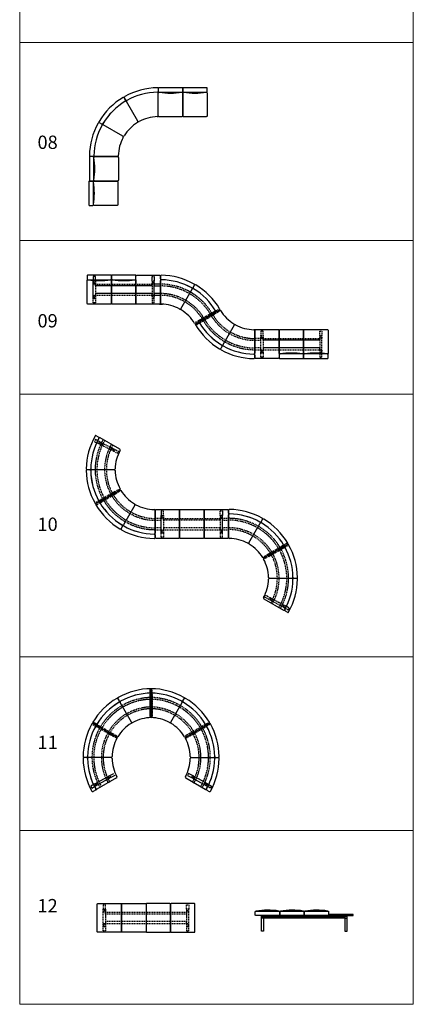
# Model space of a CAD drawing. Units: inches. Extents: x 15192 to 24046, y -14798 to 30018.
# Drawn here: x 15192 to 24046, y -14798 to 7372 of the extents above; entities that cross this region are included whole.
import ezdxf

# ---------------------------------------------------------------- set-up
doc = ezdxf.new("R2010")
doc.units = ezdxf.units.IN
doc.header["$MEASUREMENT"] = 0
doc.linetypes.add('ACAD_ISO02W100', pattern=[15, 12, -3])
doc.linetypes.add('HIDDEN', pattern=[0.375, 0.25, -0.125])
doc.layers.add('Olcu', color=1, linetype='Continuous', lineweight=0)
doc.styles.get("Standard").update_dxf_attribs({"font": 'arial.ttf'})

# ---------------------------------------------------------------- blocks, each defined once
blk = doc.blocks.new('Modul Seat_Piazza 8_Plan')
for p, q in [((637, 834), (637, 894)), ((-99, 636), (-129, 688)), ((-98, 637), (-128, 689)), ((636, 283), (636, 793)), ((177, 160), (-79, 602)), ((177, 160), (-79, 602)), ((-637, 98), (-689, 128)), ((-637, 98), (-689, 128)), ((-160, -177), (-602, 79)), ((-160, -177), (-602, 79)), ((-834, -637), (-894, -637)), ((-283, -636), (-793, -636))]:
    blk.add_line(p, q)
for points in [[(656, 813), (1166, 813, 0.414214), (1186, 833), (1186, 903, 0.414214), (1176, 913), (646, 913, 0.414214), (636, 903), (636, 833, 0.414214)], [(1206, 813), (1716, 813, 0.414214), (1736, 833), (1736, 903, 0.414214), (1726, 913), (1196, 913, 0.414214), (1186, 903), (1186, 833, 0.414214)], [(1186, 793), (1186, 283, -0.414214), (1166, 263), (656, 263, -0.414214), (636, 283), (636, 793, -0.414214), (656, 813), (1166, 813, -0.414214)], [(1736, 793), (1736, 283, -0.414214), (1716, 263), (1206, 263, -0.414214), (1186, 283), (1186, 793, -0.414214), (1206, 813), (1716, 813, -0.414214)], [(-813, -1166), (-813, -656, 0.414214), (-833, -636), (-903, -636, 0.414214), (-913, -646), (-913, -1176, 0.414214), (-903, -1186), (-833, -1186, 0.414214)], [(-793, -636), (-283, -636, -0.414214), (-263, -656), (-263, -1166, -0.414214), (-283, -1186), (-793, -1186, -0.414214), (-813, -1166), (-813, -656, -0.414214)], [(-823, -1716), (-823, -1206, 0.414214), (-843, -1186), (-913, -1186, 0.414214), (-923, -1196), (-923, -1726, 0.414214), (-913, -1736), (-843, -1736, 0.414214)], [(-803, -1186), (-293, -1186, -0.414214), (-273, -1206), (-273, -1716, -0.414214), (-293, -1736), (-803, -1736, -0.414214), (-823, -1716), (-823, -1206, -0.414214)]]:
    blk.add_lwpolyline(points, format="xyb", close=True)
for centre, radius, start, end in [((637, -636), 1550, 90.749, 119.251), ((617, 894), 20, 360, 90.749), ((636, -637), 1550, 120.749, 149.251), ((-146, 678), 20, 30, 120.749), ((-111, 699), 20, 119.251, 210), ((637, -636), 1450, 90.7796, 119.2204), ((636, -636), 1450, 90.8014, 119.1986), ((616, 793), 20, 360, 90.8014), ((617, 834), 20, 270.7796, 0), ((911, 2429), 1636, 261.0308, 278.9692), ((1461, 2429), 1636, 261.0308, 278.9692), ((636, -637), 1450, 120.7796, 149.2204), ((636, -636), 1450, 120.8014, 149.1986), ((-116, 626), 20, 300.7796, 30), ((-96, 592), 20, 30, 120.8014), ((-81, 647), 20, 210, 299.2204), ((-61, 612), 20, 119.1986, 210), ((636, -636), 900, 91.2457, 118.7543), ((616, 283), 20, 271.2457, 0), ((636, -637), 1550, 150.749, 179.251), ((636, -637), 1450, 150.7796, 179.2204), ((636, -636), 1450, 150.8014, 179.1986), ((-699, 111), 20, 60, 150.749), ((-679, 146), 20, 149.251, 240), ((-627, 116), 20, 240, 329.2204), ((-647, 81), 20, 330.7796, 60), ((-612, 61), 20, 60, 150.8014), ((-592, 96), 20, 149.1986, 240), ((636, -636), 900, 121.2457, 148.7543), ((159, 150), 20, 301.2457, 30), ((194, 170), 20, 210, 298.7543), ((636, -636), 900, 151.2457, 178.7543), ((-150, -159), 20, 240, 328.7543), ((-170, -194), 20, 331.2457, 60), ((-894, -617), 20, 179.251, 270), ((-834, -617), 20, 270, 359.2204), ((-793, -616), 20, 179.1986, 270), ((-2429, -911), 1636, 351.0308, 8.9692), ((-283, -616), 20, 270, 358.7543), ((-2438, -1461), 1636, 351.0308, 8.9692)]:
    blk.add_arc(centre, radius, start, end)
blk = doc.blocks.new('Modul Seat_Piazza 9_Plan')
for p, q in [((-1060, 857), (-1060, 917)), ((-1060, 307), (-1060, 817)), ((-325, 660), (-295, 712)), ((-325, 660), (-295, 712)), ((-600, 184), (-345, 625)), ((-600, 184), (-345, 625)), ((-1080, 287), (-1012, 287)), ((-264, -153), (178, 102)), ((265, 152), (-177, -104)), ((-74, -43), (74, 43)), ((213, 122), (265, 152)), ((-212, -123), (-264, -153)), ((601, -185), (346, -627)), ((601, -185), (346, -627)), ((1061, -308), (1061, -818)), ((326, -661), (296, -713)), ((326, -662), (296, -713)), ((1061, -858), (1061, -918))]:
    blk.add_line(p, q)
at = {"linetype": 'HIDDEN', "ltscale": 100}
for p, q in [((-1060, 698), (-1060, 738)), ((-1060, 486), (-1060, 526)), ((156, 119), (-181, -76)), ((-156, -119), (181, 76)), ((75, 42), (110, 62)), ((109, 62), (75, 42)), ((156, 119), (243, 169)), ((181, 76), (156, 119)), ((181, 76), (156, 119)), ((268, 126), (181, 76)), ((243, 169), (268, 126)), ((-181, -76), (-268, -126)), ((-268, -126), (-243, -169)), ((-243, -169), (-156, -119)), ((-181, -76), (-156, -119)), ((-156, -119), (-181, -76)), ((-109, -64), (-74, -44)), ((-74, -44), (-109, -64)), ((1061, -487), (1061, -527)), ((1061, -699), (1061, -739))]:
    blk.add_line(p, q, dxfattribs=at)
for points in [[(-2690, 837), (-2180, 837, 0.414214), (-2160, 857), (-2160, 927, 0.414214), (-2170, 937), (-2700, 937, 0.414214), (-2710, 927), (-2710, 857, 0.414214)], [(-2140, 837), (-1630, 837, 0.414214), (-1610, 857), (-1610, 927, 0.414214), (-1620, 937), (-2150, 937, 0.414214), (-2160, 927), (-2160, 857, 0.414214)], [(-1060, 917), (-1060, 307, -0.414214), (-1080, 287), (-1590, 287, -0.414214), (-1610, 307), (-1610, 917, -0.414214), (-1590, 937), (-1080, 937, -0.414214)], [(-2160, 817), (-2160, 307, -0.414214), (-2180, 287), (-2690, 287, -0.414214), (-2710, 307), (-2710, 817, -0.414214), (-2690, 837), (-2180, 837, -0.414214)], [(-1610, 817), (-1610, 307, -0.414214), (-1630, 287), (-2140, 287, -0.414214), (-2160, 307), (-2160, 817, -0.414214), (-2140, 837), (-1630, 837, -0.414214)], [(1061, -914), (1061, -304, -0.414214), (1081, -284), (1591, -284, -0.414214), (1611, -304), (1611, -914, -0.414214), (1591, -934), (1081, -934, -0.414214)], [(1611, -814), (1611, -304, -0.414214), (1631, -284), (2141, -284, -0.414214), (2161, -304), (2161, -814, -0.414214), (2141, -834), (1631, -834, -0.414214)], [(2161, -814), (2161, -304, -0.414214), (2181, -284), (2691, -284, -0.414214), (2711, -304), (2711, -814, -0.414214), (2691, -834), (2181, -834, -0.414214)], [(2141, -834), (1631, -834, 0.414214), (1611, -854), (1611, -924, 0.414214), (1621, -934), (2151, -934, 0.414214), (2161, -924), (2161, -854, 0.414214)], [(2691, -834), (2181, -834, 0.414214), (2161, -854), (2161, -924, 0.414214), (2171, -934), (2701, -934, 0.414214), (2711, -924), (2711, -854, 0.414214)]]:
    blk.add_lwpolyline(points, format="xyb", close=True)
for points in [[(-2573, 806), (-2523, 806), (-2523, 907), (-2573, 907)], [(-1198, 806), (-1248, 806), (-1248, 907), (-1198, 907)], [(-2573, 806), (-2523, 806), (-2523, 417), (-2573, 417)], [(-1248, 738), (-1248, 698), (-2523, 698), (-2523, 738)], [(-1198, 806), (-1248, 806), (-1248, 417), (-1198, 417)], [(-1198, 698), (-1060, 698), (-1060, 738), (-1198, 738)], [(-1248, 486), (-1248, 526), (-2523, 526), (-2523, 486)], [(-1198, 486), (-1060, 486), (-1060, 526), (-1198, 526)], [(-2573, 417), (-2523, 417), (-2523, 317), (-2573, 317)], [(-1198, 417), (-1248, 417), (-1248, 317), (-1198, 317)], [(1199, -419), (1249, -419), (1249, -318), (1199, -318)], [(1199, -419), (1249, -419), (1249, -808), (1199, -808)], [(2574, -419), (2524, -419), (2524, -318), (2574, -318)], [(2574, -419), (2524, -419), (2524, -808), (2574, -808)], [(1199, -487), (1061, -487), (1061, -527), (1199, -527)], [(2524, -487), (2524, -527), (1249, -527), (1249, -487)], [(1199, -700), (1061, -700), (1061, -739), (1199, -739)], [(1199, -808), (1249, -808), (1249, -908), (1199, -908)], [(2524, -740), (2524, -700), (1249, -700), (1249, -740)], [(2574, -808), (2524, -808), (2524, -908), (2574, -908)]]:
    blk.add_lwpolyline(points, close=True, dxfattribs=at)
for centre in [(-2548, 758), (-1223, 758), (-2548, 466), (-1223, 466), (127, 73), (-127, -73), (1224, -467), (2549, -467), (1224, -760), (2549, -760)]:
    blk.add_circle(centre, 20, dxfattribs=at)
for centre, radius, start, end in [((-1040, 917), 20, 89.251, 180), ((-1060, -613), 1550, 60.749, 89.251), ((-2435, 2452), 1636, 261.0308, 278.9692), ((-1885, 2452), 1636, 261.0308, 278.9692), ((-1040, 857), 20, 180, 269.2204), ((-1040, 817), 20, 89.1986, 180), ((-1060, -613), 1450, 60.8014, 89.1986), ((-1060, -613), 1450, 60.7796, 89.2204), ((-312, 722), 20, 330, 60.749), ((-278, 702), 20, 59.251, 150), ((-1060, -613), 1550, 30.749, 59.251), ((-363, 635), 20, 330, 60.8014), ((-342, 670), 20, 240.7796, 330), ((-328, 615), 20, 59.1986, 150), ((-308, 650), 20, 150, 239.2204), ((-1060, -613), 1450, 30.8014, 59.1986), ((-1060, -613), 1450, 30.7796, 59.2204), ((-1040, 307), 20, 180, 268.7543), ((-1060, -613), 900, 61.2457, 88.7543), ((-618, 194), 20, 241.2457, 330), ((-583, 174), 20, 150, 238.7543), ((-1060, -613), 900, 31.2457, 58.7543), ((168, 119), 20, 300, 30.8014), ((203, 139), 20, 210.7796, 300), ((255, 169), 20, 300, 30.749), ((275, 134), 20, 31.2457, 120), ((1061, 611), 900, 211.2457, 238.7543), ((-274, -136), 20, 211.2457, 300), ((-254, -171), 20, 120, 210.749), ((1061, 612), 1550, 210.749, 239.251), ((-202, -141), 20, 30.7796, 120), ((-167, -121), 20, 120, 210.8014), ((1061, 612), 1450, 210.7796, 239.2204), ((1061, 611), 1450, 210.8014, 239.1986), ((584, -175), 20, 330, 58.7543), ((619, -195), 20, 61.2457, 150), ((1061, 611), 900, 241.2457, 268.7543), ((1041, -308), 20, 0, 88.7543), ((329, -617), 20, 239.1986, 330), ((309, -651), 20, 330, 59.2204), ((343, -672), 20, 60.7796, 150), ((364, -637), 20, 150, 240.8014), ((1061, 611), 1450, 240.7796, 269.2204), ((1061, 611), 1450, 240.8014, 269.1986), ((279, -703), 20, 239.251, 330), ((313, -723), 20, 150, 240.749), ((1061, 611), 1550, 240.749, 269.251), ((1041, -818), 20, 269.1986, 0), ((1041, -858), 20, 0, 89.2204), ((1886, -2450), 1636, 81.0308, 98.9692), ((2436, -2450), 1636, 81.0308, 98.9692), ((1041, -918), 20, 269.251, 0)]:
    blk.add_arc(centre, radius, start, end)
for centre, radius, start, end in [((-1060, -613), 1351, 29.9952, 90), ((-1060, -613), 1311, 29.9956, 90), ((-1060, -613), 1139, 29.9973, 90), ((-1060, -613), 1099, 29.9978, 90), ((1061, 612), 1139, 209.9973, 270), ((1061, 612), 1099, 209.9978, 270), ((1061, 612), 1351, 209.9952, 270), ((1061, 612), 1311, 209.9956, 270)]:
    blk.add_arc(centre, radius, start, end, dxfattribs=at)
blk = doc.blocks.new('Modul Seat_Piazza 10_Plan')
at = {"linetype": 'HIDDEN', "ltscale": 100}
for p, q in [((-1892, 1900), (-1915, 1855)), ((-1915, 1855), (-1825, 1809)), ((-1803, 1854), (-1892, 1900)), ((-1825, 1809), (-1803, 1854)), ((-1479, 1632), (-1825, 1809)), ((-1803, 1854), (-1457, 1676)), ((-1684, 1876), (-1719, 1896)), ((-1501, 1770), (-1535, 1790)), ((-1457, 1676), (-1479, 1632)), ((-1390, 1586), (-1479, 1632)), ((-1457, 1676), (-1367, 1630)), ((-1367, 1630), (-1390, 1586)), ((-1455, 728), (-1791, 533)), ((-1766, 490), (-1430, 685)), ((-1501, 671), (-1536, 651)), ((-1501, 671), (-1535, 651)), ((-1455, 728), (-1368, 778)), ((-1430, 685), (-1455, 728)), ((-1430, 685), (-1455, 728)), ((-1343, 735), (-1430, 685)), ((-1368, 778), (-1343, 735)), ((-1791, 533), (-1878, 483)), ((-1878, 483), (-1853, 440)), ((-1853, 440), (-1766, 490)), ((-1791, 533), (-1766, 490)), ((-1685, 566), (-1719, 546)), ((-1684, 565), (-1719, 545)), ((-549, 122), (-549, 82)), ((1100, 86), (1100, 126)), ((-549, -90), (-549, -130)), ((1100, -126), (1100, -86)), ((2317, -494), (1980, -689)), ((2005, -732), (2342, -538)), ((2051, -676), (2086, -656)), ((2052, -676), (2086, -656)), ((2235, -570), (2270, -550)), ((2235, -570), (2270, -550)), ((2404, -444), (2317, -494)), ((2342, -538), (2317, -494)), ((2342, -538), (2429, -488)), ((2429, -488), (2404, -444)), ((1893, -739), (1980, -689)), ((1918, -783), (1893, -739)), ((2005, -732), (1918, -783)), ((1980, -689), (2005, -732)), ((1923, -1654), (1947, -1610)), ((2011, -1702), (1923, -1654)), ((1947, -1610), (2035, -1658)), ((2011, -1702), (2035, -1658)), ((2353, -1887), (2011, -1702)), ((2035, -1658), (2377, -1844)), ((2051, -1775), (2086, -1795)), ((2235, -1881), (2270, -1901)), ((2377, -1844), (2353, -1887)), ((2353, -1887), (2442, -1935)), ((2466, -1891), (2377, -1844)), ((2442, -1935), (2466, -1891))]:
    blk.add_line(p, q, dxfattribs=at)
for p, q in [((-1822, 1956), (-1874, 1986)), ((-1346, 1680), (-1788, 1935)), ((-2019, 1221), (-2079, 1221)), ((-2019, 1221), (-2079, 1221)), ((-1469, 1221), (-1979, 1221)), ((-1469, 1221), (-1979, 1221)), ((-1346, 761), (-1788, 506)), ((-1346, 761), (-1788, 506)), ((-1823, 486), (-1875, 456)), ((-1822, 486), (-1874, 456)), ((-1685, 566), (-1536, 652)), ((-1009, 424), (-1264, -18)), ((-1009, 424), (-1264, -18)), ((-549, 301), (-549, -209)), ((1101, 245), (1101, 305)), ((1100, -305), (1100, 205)), ((1560, -428), (1815, 14)), ((1560, -428), (1815, 14)), ((1835, 48), (1865, 100)), ((1835, 48), (1865, 100)), ((-1285, -52), (-1315, -104)), ((-1285, -52), (-1315, -104)), ((-550, -249), (-550, -309)), ((1897, -765), (2338, -510)), ((1897, -765), (2338, -510)), ((2236, -570), (2087, -656)), ((2373, -490), (2425, -460)), ((2373, -490), (2425, -460)), ((2020, -1225), (2530, -1225)), ((2020, -1225), (2530, -1225)), ((2570, -1225), (2630, -1225)), ((2570, -1225), (2630, -1225)), ((1897, -1685), (2338, -1940)), ((2373, -1960), (2425, -1990))]:
    blk.add_line(p, q)
for points in [[(-550, -305), (-550, 305, -0.414214), (-530, 325), (-20, 325, -0.414214), (0, 305), (0, -305, -0.414214), (-20, -325), (-530, -325, -0.414214)], [(0, -305), (0, 305, -0.414214), (20, 325), (530, 325, -0.414214), (550, 305), (550, -305, -0.414214), (530, -325), (20, -325, -0.414214)], [(550, -305), (550, 305, -0.414214), (570, 325), (1080, 325, -0.414214), (1100, 305), (1100, -305, -0.414214), (1080, -325), (570, -325, -0.414214)]]:
    blk.add_lwpolyline(points, format="xyb", close=True)
for points in [[(-412, 190), (-362, 190), (-362, 291), (-412, 291)], [(963, 190), (913, 190), (913, 291), (963, 291)], [(-412, 122), (-549, 122), (-549, 82), (-412, 82)], [(-412, 190), (-362, 190), (-362, -199), (-412, -199)], [(913, 122), (913, 82), (-362, 82), (-362, 122)], [(963, 190), (913, 190), (913, -199), (963, -199)], [(963, 82), (1101, 82), (1101, 121), (963, 121)], [(-412, -91), (-549, -91), (-549, -130), (-412, -130)], [(-412, -199), (-362, -199), (-362, -299), (-412, -299)], [(913, -131), (913, -91), (-362, -91), (-362, -131)], [(963, -199), (913, -199), (913, -299), (963, -299)], [(963, -131), (1101, -131), (1101, -91), (963, -91)]]:
    blk.add_lwpolyline(points, close=True, dxfattribs=at)
for centre in [(-1771, 1809), (-1511, 1676), (-1484, 682), (-1737, 536), (-387, 142), (938, 142), (-387, -151), (938, -151), (2288, -540), (2035, -686), (2066, -1703), (2323, -1843)]:
    blk.add_circle(centre, 20, dxfattribs=at)
for centre, radius, start, end in [((-549, 1221), 1550, 150.749, 179.251), ((-549, 1221), 1450, 150.7796, 179.2204), ((-549, 1221), 1450, 150.8014, 179.1986), ((-1884, 1969), 20, 60, 150.749), ((-1832, 1939), 20, 330.7796, 60), ((-1798, 1918), 20, 60, 150.8014), ((-549, 1221), 900, 151.2457, 178.7543), ((-1356, 1663), 20, 331.2457, 60), ((-2079, 1241), 20, 179.251, 270), ((-2079, 1201), 20, 90, 180.749), ((-550, 1221), 1550, 180.749, 209.251), ((-2019, 1241), 20, 270, 359.2204), ((-2019, 1201), 20, 0.7796, 90), ((-1979, 1241), 20, 179.1986, 270), ((-1979, 1201), 20, 90, 180.8014), ((-550, 1221), 1450, 180.7796, 209.2204), ((-549, 1221), 1450, 180.8014, 209.1986), ((-1469, 1241), 20, 270, 358.7543), ((-1469, 1201), 20, 1.2457, 90), ((-549, 1221), 900, 181.2457, 208.7543), ((-1356, 778), 20, 300, 28.7543), ((-1336, 743), 20, 31.2457, 120), ((-549, 1221), 900, 211.2457, 238.7543), ((-1884, 473), 20, 209.251, 300), ((-1865, 439), 20, 120, 210.749), ((-1813, 469), 20, 30.7796, 120), ((-1832, 503), 20, 300, 29.2204), ((-1798, 523), 20, 209.1986, 300), ((-1778, 488), 20, 120, 210.8014), ((-550, 1221), 1450, 210.7796, 239.2204), ((-549, 1221), 1450, 210.8014, 239.1986), ((-1026, 434), 20, 330, 58.7543), ((-550, 1221), 1550, 210.749, 239.251), ((-992, 414), 20, 61.2457, 150), ((-549, 1221), 900, 241.2457, 268.7543), ((-569, 301), 20, 0, 88.7543), ((1120, 205), 20, 89.1986, 180), ((1121, 305), 20, 89.251, 180), ((1121, 245), 20, 180, 269.2204), ((1100, -1225), 1450, 60.8014, 89.1986), ((1101, -1225), 1450, 60.7796, 89.2204), ((1101, -1225), 1550, 60.749, 89.251), ((1798, 24), 20, 330, 60.8014), ((1818, 58), 20, 240.7796, 330), ((1832, 4), 20, 59.1986, 150), ((1853, 38), 20, 150, 239.2204), ((1100, -1225), 1450, 30.8014, 59.1986), ((1100, -1225), 1450, 30.7796, 59.2204), ((1848, 110), 20, 330, 60.749), ((1883, 90), 20, 59.251, 150), ((1100, -1225), 1550, 30.749, 59.251), ((-1332, -94), 20, 239.251, 330), ((-1297, -114), 20, 150, 240.749), ((-550, 1221), 1550, 240.749, 269.251), ((-1282, -8), 20, 239.1986, 330), ((-1302, -42), 20, 330, 59.2204), ((-1267, -62), 20, 60.7796, 150), ((-1247, -28), 20, 150, 240.8014), ((-550, 1221), 1450, 240.7796, 269.2204), ((-549, 1221), 1450, 240.8014, 269.1986), ((-569, -209), 20, 269.1986, 0), ((-570, -249), 20, 0, 89.2204), ((-570, -309), 20, 269.251, 0), ((1120, -305), 20, 180, 268.7543), ((1100, -1225), 900, 61.2457, 88.7543), ((1543, -418), 20, 241.2457, 330), ((1577, -438), 20, 150, 238.7543), ((2415, -443), 20, 300, 30.749), ((1100, -1225), 900, 31.2457, 58.7543), ((2328, -493), 20, 300, 30.8014), ((2348, -527), 20, 29.1986, 120), ((2363, -473), 20, 210.7796, 300), ((2383, -508), 20, 120, 209.2204), ((1100, -1225), 1450, 0.8014, 29.1986), ((1100, -1225), 1450, 0.7796, 29.2204), ((2435, -478), 20, 29.251, 120), ((1100, -1225), 1550, 0.749, 29.251), ((1887, -748), 20, 211.2457, 300), ((1907, -782), 20, 120, 208.7543), ((1100, -1225), 900, 1.2457, 28.7543), ((1100, -1225), 900, 331.2457, 358.7543), ((2020, -1205), 20, 181.2457, 270), ((2020, -1245), 20, 90, 178.7543), ((1100, -1225), 1450, 330.7796, 359.2204), ((1100, -1225), 1450, 330.8014, 359.1986), ((1100, -1225), 1550, 330.749, 359.251), ((2530, -1205), 20, 270, 0.8014), ((2530, -1245), 20, 359.1986, 90), ((2570, -1205), 20, 180.7796, 270), ((2570, -1245), 20, 90, 179.2204), ((2630, -1205), 20, 270, 0.749), ((2630, -1245), 20, 359.251, 90), ((1907, -1667), 20, 151.2457, 240), ((2348, -1922), 20, 240, 330.8014), ((2383, -1943), 20, 150.7796, 240), ((2435, -1973), 20, 240, 330.749)]:
    blk.add_arc(centre, radius, start, end)
for centre, radius, start, end in [((-549, 1221), 1351, 149.9952, 210), ((-549, 1221), 1311, 149.9956, 210), ((-549, 1221), 1139, 149.9973, 210), ((-549, 1221), 1099, 149.9978, 210), ((-549, 1221), 1099, 209.9978, 270), ((-549, 1221), 1351, 209.9952, 270), ((-549, 1221), 1311, 209.9956, 270), ((-549, 1221), 1139, 209.9973, 270), ((1100, -1225), 1351, 29.9952, 90), ((1100, -1225), 1311, 29.9956, 90), ((1100, -1225), 1139, 29.9973, 90), ((1100, -1225), 1099, 29.9978, 90), ((1100, -1225), 1139, 329.9973, 30), ((1100, -1225), 1311, 329.9956, 30), ((1100, -1225), 1351, 329.9952, 30), ((1100, -1225), 1099, 329.9978, 30)]:
    blk.add_arc(centre, radius, start, end, dxfattribs=at)
blk = doc.blocks.new('Modul Seat_Piazza 11_Plan')
for p, q in [((0, 920), (0, 1430)), ((1, 1470), (1, 1530)), ((20, 900), (21, 1550)), ((20, 1098), (21, 1350)), ((21, 1371), (21, 1079)), ((39, 1470), (39, 1530)), ((40, 920), (40, 1430)), ((-695, 1273), (-725, 1325)), ((-695, 1273), (-725, 1325)), ((-420, 797), (-675, 1238)), ((-420, 797), (-675, 1238)), ((460, 797), (715, 1238)), ((460, 797), (715, 1238)), ((735, 1273), (765, 1325)), ((735, 1273), (765, 1325)), ((-1233, 735), (-1285, 765)), ((-1233, 734), (-1285, 764)), ((-757, 460), (-1198, 715)), ((-757, 460), (-1198, 715)), ((797, 460), (1238, 715)), ((797, 460), (1238, 715)), ((1273, 735), (1325, 765)), ((1273, 734), (1325, 764)), ((-880, 0), (-1390, 0)), ((-880, 0), (-1390, 0)), ((920, 0), (1430, 0)), ((920, 0), (1430, 0)), ((-1430, 0), (-1490, 0)), ((-1430, -1), (-1490, -1)), ((1470, 0), (1530, 0)), ((1470, -1), (1530, -1)), ((-1248, -596), (-908, -408)), ((-908, -408), (-820, -359)), ((-908, -408), (-884, -452)), ((-796, -403), (-884, -452)), ((860, -359), (836, -403)), ((836, -403), (924, -452)), ((948, -408), (860, -359)), ((948, -408), (924, -452)), ((1288, -596), (948, -408)), ((-1248, -596), (-1336, -645)), ((-1336, -645), (-1312, -689)), ((-1312, -689), (-1224, -640)), ((-1224, -640), (-1248, -596)), ((-884, -452), (-1224, -640)), ((-757, -460), (-1198, -715)), ((797, -460), (1238, -715)), ((924, -452), (1264, -640)), ((1264, -640), (1288, -596)), ((1352, -689), (1264, -640)), ((1288, -596), (1376, -645)), ((1376, -645), (1352, -689)), ((-1233, -735), (-1285, -765)), ((1273, -735), (1325, -765))]:
    blk.add_line(p, q)
at = {"linetype": 'HIDDEN', "ltscale": 100}
for p, q in [((0, 1311), (0, 1351)), ((40, 1311), (40, 1351)), ((0, 1099), (0, 1139)), ((40, 1099), (40, 1139)), ((-1263, 782), (-1288, 739)), ((-1288, 739), (-1201, 689)), ((-1176, 732), (-1263, 782)), ((-1201, 689), (-1176, 732)), ((-864, 494), (-1201, 689)), ((-1176, 732), (-839, 537)), ((-1095, 655), (-1130, 675)), ((-1095, 655), (-1130, 675)), ((1216, 732), (879, 537)), ((904, 494), (1241, 689)), ((1135, 655), (1170, 675)), ((1135, 655), (1170, 675)), ((1216, 732), (1303, 782)), ((1241, 689), (1216, 732)), ((1328, 739), (1241, 689)), ((1303, 782), (1328, 739)), ((-912, 549), (-946, 569)), ((-911, 549), (-946, 569)), ((-839, 537), (-864, 494)), ((-777, 444), (-864, 494)), ((-839, 537), (-752, 487)), ((-752, 487), (-777, 444)), ((879, 537), (792, 487)), ((792, 487), (817, 444)), ((817, 444), (904, 494)), ((879, 537), (904, 494)), ((951, 549), (986, 569)), ((952, 549), (986, 569)), ((-1095, -656), (-1130, -676)), ((-911, -550), (-946, -570)), ((951, -550), (986, -570)), ((1135, -656), (1170, -676))]:
    blk.add_line(p, q, dxfattribs=at)
for points in [[(-4, 1419), (46, 1419), (46, 1520), (-4, 1520)], [(-4, 1419), (46, 1419), (46, 1030), (-4, 1030)], [(-4, 1030), (46, 1030), (46, 930), (-4, 930)]]:
    blk.add_lwpolyline(points, close=True, dxfattribs=at)
for centre in [(21, 1371), (21, 1079), (-1147, 686), (1187, 686), (-894, 540), (934, 540), (-938, -453), (978, -453), (-1194, -595), (1234, -595)]:
    blk.add_circle(centre, 20, dxfattribs=at)
for centre, radius, start, end in [((40, 0), 1550, 120.749, 149.251), ((-743, 1315), 20, 30, 120.749), ((-708, 1335), 20, 119.251, 210), ((39, 0), 1550, 90.749, 119.251), ((39, 0), 1450, 90.7796, 119.2204), ((40, 0), 1450, 90.8014, 119.1986), ((20, 1430), 20, 89.1986, 180), ((21, 1530), 20, 89.251, 180), ((21, 1470), 20, 180, 269.2204), ((19, 1530), 20, 0, 90.749), ((19, 1470), 20, 270.7796, 0), ((20, 1430), 20, 0, 90.8014), ((0, 0), 1450, 60.8014, 89.1986), ((1, 0), 1450, 60.7796, 89.2204), ((1, 0), 1550, 60.749, 89.251), ((748, 1335), 20, 330, 60.749), ((783, 1315), 20, 59.251, 150), ((0, 0), 1550, 30.749, 59.251), ((40, 0), 1450, 120.7796, 149.2204), ((40, 0), 1450, 120.8014, 149.1986), ((-713, 1263), 20, 300.7796, 30), ((-692, 1228), 20, 30, 120.8014), ((-678, 1283), 20, 210, 299.2204), ((-658, 1248), 20, 119.1986, 210), ((698, 1248), 20, 330, 60.8014), ((718, 1283), 20, 240.7796, 330), ((732, 1228), 20, 59.1986, 150), ((753, 1263), 20, 150, 239.2204), ((0, 0), 1450, 30.8014, 59.1986), ((0, 0), 1450, 30.7796, 59.2204), ((40, 0), 900, 91.2457, 118.7543), ((20, 920), 20, 180, 268.7543), ((20, 920), 20, 271.2457, 0), ((0, 0), 900, 61.2457, 88.7543), ((40, 0), 1550, 150.749, 179.251), ((40, 0), 1450, 150.8014, 179.1986), ((40, 0), 1450, 150.7796, 179.2204), ((-1295, 747), 20, 60, 150.749), ((-1275, 782), 20, 149.251, 240), ((-1223, 752), 20, 240, 329.2204), ((-1243, 717), 20, 330.7796, 60), ((-1208, 698), 20, 60, 150.8014), ((-1188, 732), 20, 149.1986, 240), ((40, 0), 900, 121.2457, 148.7543), ((-437, 787), 20, 301.2457, 30), ((-403, 807), 20, 210, 298.7543), ((443, 807), 20, 241.2457, 330), ((477, 787), 20, 150, 238.7543), ((0, 0), 900, 31.2457, 58.7543), ((1228, 732), 20, 300, 30.8014), ((1248, 698), 20, 29.1986, 120), ((1263, 752), 20, 210.7796, 300), ((1283, 717), 20, 120, 209.2204), ((0, 0), 1450, 0.8014, 29.1986), ((0, 0), 1450, 0.7796, 29.2204), ((1315, 782), 20, 300, 30.749), ((1335, 747), 20, 29.251, 120), ((0, 0), 1550, 0.749, 29.251), ((-747, 477), 20, 240, 328.7543), ((-767, 443), 20, 331.2457, 60), ((787, 477), 20, 211.2457, 300), ((807, 443), 20, 120, 208.7543), ((40, 0), 900, 151.2457, 178.7543), ((0, 0), 900, 1.2457, 28.7543), ((-1490, 20), 20, 179.251, 270), ((-1430, 20), 20, 270, 359.2204), ((-1390, 20), 20, 179.1986, 270), ((-1390, -20), 20, 90, 180.8014), ((-880, 20), 20, 270, 358.7543), ((920, 20), 20, 181.2457, 270), ((1430, 20), 20, 270, 0.8014), ((1430, -20), 20, 359.1986, 90), ((1470, 20), 20, 180.7796, 270), ((1530, 20), 20, 270, 0.749), ((-1490, -21), 20, 90, 180.749), ((40, -1), 1550, 180.749, 209.251), ((-1430, -21), 20, 0.7796, 90), ((40, 0), 1450, 180.8014, 209.1986), ((40, -1), 1450, 180.7796, 209.2204), ((-880, -20), 20, 1.2457, 90), ((40, 0), 900, 181.2457, 208.7543), ((0, 0), 900, 331.2457, 358.7543), ((920, -20), 20, 90, 178.7543), ((0, -1), 1450, 330.7796, 359.2204), ((0, 0), 1450, 330.8014, 359.1986), ((0, -1), 1550, 330.749, 359.251), ((1470, -21), 20, 90, 179.2204), ((1530, -21), 20, 359.251, 90), ((-767, -443), 20, 300, 28.7543), ((807, -443), 20, 151.2457, 240), ((-1295, -748), 20, 209.251, 300), ((-1243, -718), 20, 300, 29.2204), ((-1208, -698), 20, 209.1986, 300), ((1248, -698), 20, 240, 330.8014), ((1283, -718), 20, 150.7796, 240), ((1335, -748), 20, 240, 330.749)]:
    blk.add_arc(centre, radius, start, end)
for centre, radius, start, end in [((40, 0), 1351, 90, 150.0048), ((0, 0), 1351, 29.9952, 90), ((40, 0), 1311, 90, 150.0044), ((40, 0), 1139, 90, 150.0027), ((0, 0), 1311, 29.9956, 90), ((0, 0), 1139, 29.9973, 90), ((40, 0), 1099, 90, 150.0022), ((0, 0), 1099, 29.9978, 90), ((40, 0), 1351, 150, 210.0048), ((0, 0), 1351, 329.9952, 30), ((40, 0), 1311, 150, 210.0044), ((40, 0), 1139, 150, 210.0027), ((40, 0), 1099, 150, 210.0022), ((0, 0), 1099, 329.9978, 30), ((0, 0), 1139, 329.9973, 30), ((0, 0), 1311, 329.9956, 30)]:
    blk.add_arc(centre, radius, start, end, dxfattribs=at)
blk = doc.blocks.new('Piazza Bench')
at = {"color": 0}
for points in [[(17485, -12546), (17485, -13156, -0.414214), (17465, -13176), (16955, -13176, -0.414214), (16935, -13156), (16935, -12546, -0.414214), (16955, -12526), (17465, -12526, -0.414214)], [(18035, -12546), (18035, -13156, -0.414214), (18015, -13176), (17505, -13176, -0.414214), (17485, -13156), (17485, -12546, -0.414214), (17505, -12526), (18015, -12526, -0.414214)], [(18035, -12546), (18035, -13156, 0.414214), (18055, -13176), (18565, -13176, 0.414214), (18585, -13156), (18585, -12546, 0.414214), (18565, -12526), (18055, -12526, 0.414214)], [(18585, -12546), (18585, -13156, 0.414214), (18605, -13176), (19115, -13176, 0.414214), (19135, -13156), (19135, -12546, 0.414214), (19115, -12526), (18605, -12526, 0.414214)]]:
    blk.add_lwpolyline(points, format="xyb", close=True, dxfattribs=at)
at = {"linetype": 'HIDDEN', "ltscale": 100}
for points in [[(17073, -12657), (17123, -12657), (17123, -12556), (17073, -12556)], [(18998, -12657), (18948, -12657), (18948, -12556), (18998, -12556)], [(17073, -12657), (17123, -12657), (17123, -13046), (17073, -13046)], [(18948, -12725), (18948, -12765), (17123, -12765), (17123, -12725)], [(18998, -12657), (18948, -12657), (18948, -13046), (18998, -13046)], [(17073, -13046), (17123, -13046), (17123, -13146), (17073, -13146)], [(18948, -12977), (18948, -12937), (17123, -12937), (17123, -12977)], [(18998, -13046), (18948, -13046), (18948, -13146), (18998, -13146)]]:
    blk.add_lwpolyline(points, close=True, dxfattribs=at)
for centre in [(17098, -12705), (18973, -12705), (17098, -12997), (18973, -12997)]:
    blk.add_circle(centre, 20, dxfattribs=at)
blk = doc.blocks.new('Piazza Bench Side')
for points in [[(20512, -12698), (21022, -12698, -0.414214), (21042, -12718), (21042, -12788, -0.414214), (21032, -12798), (20502, -12798, -0.414214), (20492, -12788), (20492, -12718, -0.414214)], [(21062, -12698), (21572, -12698, -0.414214), (21592, -12718), (21592, -12788, -0.414214), (21582, -12798), (21052, -12798, -0.414214), (21042, -12788), (21042, -12718, -0.414214)], [(21612, -12698), (22122, -12698, -0.414214), (22142, -12718), (22142, -12788, -0.414214), (22132, -12798), (21602, -12798, -0.414214), (21592, -12788), (21592, -12718, -0.414214)]]:
    blk.add_lwpolyline(points, format="xyb", close=True)
for points in [[(20630, -12818), (20680, -12818), (20680, -13148), (20630, -13148)], [(20630, -12818), (20680, -12818), (20680, -12858), (20630, -12858)], [(20675, -12818), (20635, -12818), (20635, -12798), (20675, -12798)], [(20680, -12818), (22505, -12818), (22505, -12858), (20680, -12858)], [(22142, -12798), (22692, -12799), (22692, -12779), (22142, -12778)], [(22555, -12818), (22505, -12818), (22505, -13148), (22555, -13148)], [(22555, -12818), (22505, -12818), (22505, -12858), (22555, -12858)], [(22550, -12818), (22510, -12818), (22510, -12798), (22550, -12798)]]:
    blk.add_lwpolyline(points, close=True)
for centre in [(20767, -14307), (21317, -14307), (21867, -14307)]:
    blk.add_arc(centre, 1629, 80.9788, 99.1781)

msp = doc.modelspace()

# ---------------------------------------------------------------- linework, layer by layer
at = {"layer": 'Olcu', "color": 5}
for p, q in [((15192, 29053), (15192, -14798)), ((24046, 29053), (24046, -14798)), ((15192, 6856), (24046, 6856)), ((15192, 2399), (24046, 2399)), ((15192, -1057), (24046, -1057)), ((15192, -6971), (24046, -6971)), ((15192, -10884), (24046, -10884)), ((15192, -14798), (24046, -14798))]:
    msp.add_line(p, q, dxfattribs=at)

# ---------------------------------------------------------------- block references
for name, p in [('Modul Seat_Piazza 8_Plan', (17674, 4925)), ('Modul Seat_Piazza 9_Plan', (19418, 680)), ('Modul Seat_Piazza 10_Plan', (18789, -3981)), ('Modul Seat_Piazza 11_Plan', (18129, -9241))]:
    msp.add_blockref(name, p)
at = {"linetype": 'ACAD_ISO02W100', "lineweight": 100}
for name in ['Piazza Bench', 'Piazza Bench Side']:
    msp.add_blockref(name, (0, 0), dxfattribs=at)

# ---------------------------------------------------------------- texts
at = {"color": 3, "char_height": 300, "width": 2197.81, "attachment_point": 1}
for s, insert in [('{\\fCentury Gothic|b0|i0|c162|p34;08}', (15593, 4762)), ('{\\fCentury Gothic|b0|i0|c162|p34;09}', (15593, 743)), ('{\\fCentury Gothic|b0|i0|c162|p34;10}', (15593, -3839)), ('{\\fCentury Gothic|b0|i0|c162|p34;11}', (15593, -8752)), ('{\\fCentury Gothic|b0|i0|c162|p34;12}', (15593, -12427))]:
    msp.add_mtext(s, dxfattribs=dict(at, insert=insert))

doc.saveas('drawing.dxf')
